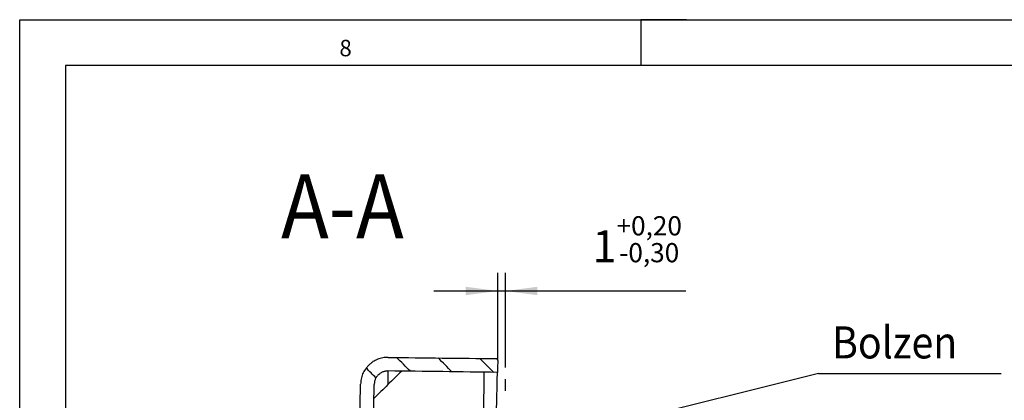
# Model space of a CAD drawing. Units: inches. Extents: x 1104 to 1688, y -196 to 214.
# Drawn here: x 1104 to 1212, y 173 to 214 of the extents above; entities that cross this region are included whole.
import ezdxf

# ---------------------------------------------------------------- set-up
doc = ezdxf.new("R2010")
doc.units = ezdxf.units.IN
doc.layers.add('1', color=7, linetype='Continuous')
doc.layers.add('Ebene_1', color=7, linetype='Continuous')
doc.styles.add('CONVERTER_13', font='txt.shx', dxfattribs={"width": 0.99})
doc.styles.add('CONVERTER_14', font='txt.shx', dxfattribs={"width": 0.9})
doc.styles.add('CONVERTER_19', font='txt.shx', dxfattribs={"width": 0.9})
doc.dimstyles.new('ME10_DIM_15', dxfattribs={"dimtxt": 3.5, "dimasz": 3.5, "dimexe": 2, "dimexo": 0, "dimgap": 2, "dimtad": 1, "dimdsep": 46, "dimtxsty": 'CONVERTER_14', "dimsah": 1, "dimcen": 0.09, "dimclrd": 3, "dimclre": 3, "dimclrt": 4, "dimadec": 0, "dimazin": 0, "dimtol": 1, "dimtfac": 0.6, "dimtdec": 0, "dimtix": 1, "dimtmove": 0, "dimatfit": 3, "dimfxl": 1, "dimtolj": 1, "dimtzin": 0, "dimarcsym": 0})

# ---------------------------------------------------------------- blocks, each defined once
blk = doc.blocks.new('a2gr', base_point=(1104.19, -195.58))
at = {"color": 2, "linetype": 'Continuous'}
for p, q in [((1104.19, 214.42), (1688.19, 214.42)), ((1104.19, -195.58), (1104.19, 214.42))]:
    blk.add_line(p, q, dxfattribs=at)
at = {"color": 3, "linetype": 'Continuous'}
for p, q in [((1172.19, 214.42), (1172.19, 209.42)), ((1177.19, 214.42), (1172.19, 214.42)), ((1109.19, 209.42), (1109.19, -174.58)), ((1683.19, 209.42), (1109.19, 209.42))]:
    blk.add_line(p, q, dxfattribs=at)
at = {"color": 3, "style": 'CONVERTER_13', "width": 0.99}
blk.add_text('8', height=1.8, dxfattribs=at).set_placement((1139.19, 210.42))
blk = doc.blocks.new('rahmen', base_point=(1104.19, -195.58))
at = {"layer": '1'}
blk.add_blockref('a2gr', (1104.19, -195.58), dxfattribs=at)
blk = doc.blocks.new('*D8')
at = {"layer": '1', "color": 3, "linetype": 'Continuous'}
for p, q in [((1156.53, 177.14), (1156.53, 186.75)), ((1157.37, 179.26), (1157.37, 186.75)), ((1149.53, 184.75), (1156.53, 184.75)), ((1156.53, 184.75), (1157.37, 184.75)), ((1157.37, 184.75), (1177.13, 184.75))]:
    blk.add_line(p, q, dxfattribs=at)
at = {"layer": '1', "color": 3}
for points in [[(1153.03, 184.29), (1153.03, 185.21), (1156.53, 184.75)], [(1160.87, 185.21), (1160.87, 184.29), (1157.37, 184.75)]]:
    blk.add_solid(points, dxfattribs=at)
at = {"layer": '1', "color": 4, "insert": (1166.88, 187.89), "char_height": 3.5, "attachment_point": 7, "rotation": 0.0001, "line_spacing_factor": 0.60024, "style": 'CONVERTER_14'}
blk.add_mtext('\\C4;1\\C3;\\H2.1;\\S+0,20^ -0,30;', dxfattribs=at)

msp = doc.modelspace()

# ---------------------------------------------------------------- linework, layer by layer
at = {"layer": '1', "color": 3, "linetype": 'Continuous'}
for q in [(1151.374, 165.704), (1211.637, 175.735)]:
    msp.add_line((1191.637, 175.735), q, dxfattribs=at)
at = {"layer": 'Ebene_1', "color": 7, "linetype": 'Continuous'}
for points in [[(1157.376, 176.377), (1157.376, 176.857), (1157.375, 177.816), (1157.374, 178.776), (1157.374, 179.255)], [(1144.527, 177.488), (1146.495, 177.465), (1150.433, 177.419), (1154.37, 177.373), (1156.338, 177.35)], [(1146.962, 175.966), (1146.708, 176.22), (1146.2, 176.727), (1145.691, 177.235), (1145.437, 177.489)], [(1146.962, 175.966), (1146.708, 176.22), (1146.2, 176.727), (1145.691, 177.235), (1145.437, 177.489)], [(1151.513, 175.906), (1151.263, 176.16), (1150.761, 176.668), (1150.26, 177.175), (1150.009, 177.429)], [(1151.513, 175.906), (1151.263, 176.16), (1150.761, 176.668), (1150.26, 177.175), (1150.009, 177.429)], [(1156.085, 175.847), (1155.831, 176.101), (1155.323, 176.608), (1154.814, 177.116), (1154.56, 177.37)], [(1156.085, 175.847), (1155.831, 176.101), (1155.323, 176.608), (1154.814, 177.116), (1154.56, 177.37)], [(1156.529, 177.139), (1156.522, 176.923), (1156.508, 176.493), (1156.494, 176.062), (1156.488, 175.847)], [(1143.195, 175.243), (1143.015, 175.423), (1142.655, 175.782), (1142.295, 176.142), (1142.115, 176.322)], [(1143.195, 175.243), (1143.015, 175.423), (1142.655, 175.782), (1142.295, 176.142), (1142.115, 176.322)], [(1146.01, 175.986), (1145.506, 175.492), (1144.498, 174.503), (1143.49, 173.515), (1142.986, 173.02)], [(1144.507, 176.006), (1144.504, 175.756), (1144.497, 175.255), (1144.49, 174.754), (1144.487, 174.503)], [(1156.488, 175.847), (1154.491, 175.874), (1150.497, 175.927), (1146.504, 175.98), (1144.507, 176.006)], [(1155.006, 175.867), (1154.999, 175.2), (1154.986, 173.867), (1154.974, 172.534), (1154.967, 171.867)], [(1156.386, 171.233), (1156.403, 172.002), (1156.437, 173.54), (1156.471, 175.078), (1156.488, 175.847)], [(1157.378, 173.837), (1157.378, 174.049), (1157.378, 174.472), (1157.377, 174.896), (1157.377, 175.107)], [(1139.579, 27.751), (1139.899, 52.216), (1140.541, 101.147), (1141.182, 150.078), (1141.503, 174.543)], [(1141.061, 26.736), (1141.385, 51.367), (1142.033, 100.63), (1142.681, 149.892), (1143.006, 174.523)]]:
    msp.add_open_spline(points, degree=3, dxfattribs=at)
for points, knots in [([(1144.527, 177.488), (1144.432, 177.479), (1144.242, 177.462), (1143.948, 177.463), (1143.672, 177.351), (1143.379, 177.291), (1143.124, 177.139), (1142.842, 177.041), (1142.639, 176.822), (1142.4, 176.65), (1142.227, 176.412), (1142.016, 176.204), (1141.891, 175.936), (1141.713, 175.694), (1141.66, 175.397), (1141.55, 175.122), (1141.538, 174.828), (1141.514, 174.638), (1141.503, 174.543)], [0, 0, 0, 0, 0.2864855, 0.572971, 0.8710773, 1.1691836, 1.462615, 1.7560463, 2.0488319, 2.3416175, 2.6342242, 2.9268309, 3.2209476, 3.5150643, 3.813041, 4.1110177, 4.3986311, 4.6862445, 4.6862445, 4.6862445, 4.6862445]), ([(1156.529, 177.139), (1156.529, 177.146), (1156.528, 177.16), (1156.531, 177.182), (1156.518, 177.202), (1156.507, 177.219), (1156.507, 177.234), (1156.509, 177.252), (1156.484, 177.265), (1156.469, 177.284), (1156.454, 177.297), (1156.443, 177.311), (1156.422, 177.317), (1156.406, 177.33), (1156.391, 177.329), (1156.376, 177.328), (1156.359, 177.34), (1156.345, 177.347), (1156.338, 177.35)], [0, 0, 0, 0, 0.0212, 0.0424, 0.06610232, 0.08980464, 0.10040464, 0.11100464, 0.14098597, 0.1709673, 0.18585227, 0.20073725, 0.22443957, 0.24814189, 0.25874189, 0.26934189, 0.29291014, 0.31647839, 0.31647839, 0.31647839, 0.31647839]), ([(1144.507, 176.006), (1144.461, 175.999), (1144.37, 175.984), (1144.227, 175.966), (1144.085, 175.927), (1143.932, 175.914), (1143.811, 175.821), (1143.679, 175.757), (1143.568, 175.663), (1143.439, 175.589), (1143.358, 175.462), (1143.253, 175.354), (1143.189, 175.22), (1143.101, 175.1), (1143.074, 174.956), (1143.016, 174.82), (1143.019, 174.671), (1143.01, 174.572), (1143.006, 174.523)], [0, 0, 0, 0, 0.139102, 0.2782039, 0.4297772, 0.5813506, 0.7284054, 0.8754601, 1.0194446, 1.163429, 1.3138723, 1.4643155, 1.6111975, 1.7580795, 1.902097, 2.0461145, 2.1946931, 2.3432717, 2.3432717, 2.3432717, 2.3432717])]:
    msp.add_open_spline(points, degree=3, knots=knots, dxfattribs=at)

# ---------------------------------------------------------------- block references
msp.add_blockref('rahmen', (1104.194, -195.578))

# ---------------------------------------------------------------- texts
at = {"layer": '1', "color": 1, "style": 'CONVERTER_19', "width": 0.9}
msp.add_text('A-A', height=7, dxfattribs=at).set_placement((1132.803, 190.511))
at = {"layer": '1', "color": 4, "style": 'CONVERTER_14', "width": 0.9}
msp.add_text('Bolzen', height=3.5, dxfattribs=at).set_placement((1193.128, 177.374))

# ---------------------------------------------------------------- dimensions: what is measured, and where the dimension line sits
at = {"layer": '1'}
dim = msp.add_linear_dim(base=(1156.529, 184.753), p1=(1157.374, 179.255), p2=(1156.529, 177.139), text='1', dimstyle='ME10_DIM_15', dxfattribs=at)
dim.commit()
dim.dimension.update_dxf_attribs({"geometry": '*D8', "text_midpoint": (1172.007, 189.64), "text_rotation": 0.00014})

doc.saveas('drawing.dxf')
